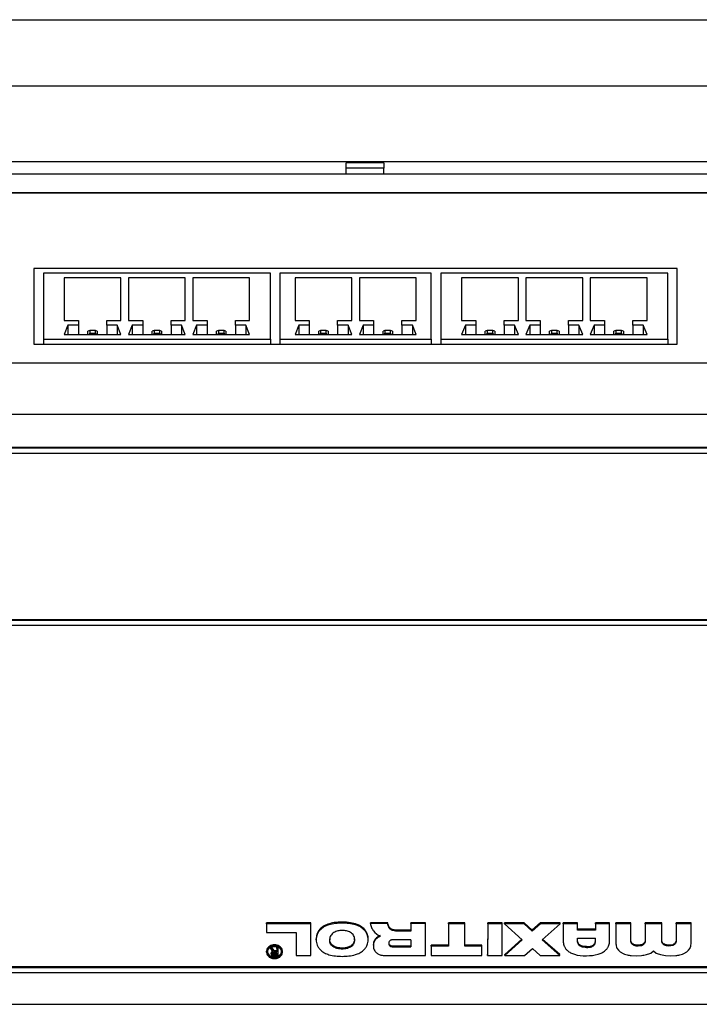
# Paper-space layout 'Sheet2' of a CAD drawing. Units: millimetres. Extents: x 103 to 415, y 5 to 255.
# Drawn here: x 178 to 182, y 72 to 78 of the extents above; entities that cross this region are included whole.
import ezdxf

# ---------------------------------------------------------------- set-up
doc = ezdxf.new("R2010")
doc.units = ezdxf.units.MM

psp = doc.layouts.new('Sheet2')

# ---------------------------------------------------------------- linework, layer by layer
at = {"color": 7, "linetype": 'Continuous', "lineweight": 25}
for p, q in [((111.5838, 77.6703), (199.2838, 77.6703)), ((132.011, 77.3203), (192.5338, 77.3203)), ((171.4149, 76.9203), (185.2338, 76.9203)), ((180.0338, 76.9127), (179.8338, 76.9127)), ((179.8338, 76.8859), (179.8338, 76.9127)), ((180.0338, 76.9127), (180.0338, 76.8859)), ((172.5838, 76.8555), (183.5838, 76.8555)), ((180.0338, 76.8859), (179.8338, 76.8859)), ((179.8338, 76.8555), (179.8338, 76.8859)), ((180.0338, 76.8555), (180.0338, 76.8859)), ((172.5838, 76.7555), (183.5838, 76.7555)), ((183.7588, 76.7555), (176.1088, 76.7555)), ((181.5838, 76.3555), (178.1838, 76.3555)), ((178.1838, 76.3555), (178.1838, 75.9555)), ((179.4338, 76.3305), (178.2338, 76.3305)), ((178.2338, 76.3305), (178.2338, 75.9805)), ((179.4338, 75.9805), (179.4338, 76.3305)), ((180.2838, 76.3305), (179.4838, 76.3305)), ((179.4838, 76.3305), (179.4838, 75.9805)), ((180.2838, 75.9805), (180.2838, 76.3305)), ((180.3338, 76.3305), (180.3338, 75.9805)), ((181.5338, 76.3305), (180.3338, 76.3305)), ((181.5338, 75.9805), (181.5338, 76.3305)), ((181.5838, 75.9555), (181.5838, 76.3555)), ((178.3438, 76.3055), (178.3438, 76.0805)), ((178.6438, 76.3055), (178.3438, 76.3055)), ((178.6438, 76.0805), (178.6438, 76.3055)), ((178.9838, 76.3055), (178.6838, 76.3055)), ((178.6838, 76.3055), (178.6838, 76.0805)), ((178.9838, 76.0805), (178.9838, 76.3055)), ((179.3238, 76.3055), (179.0238, 76.3055)), ((179.0238, 76.3055), (179.0238, 76.0805)), ((179.3238, 76.0805), (179.3238, 76.3055)), ((179.8638, 76.3055), (179.5638, 76.3055)), ((179.5638, 76.3055), (179.5638, 76.0805)), ((179.8638, 76.0805), (179.8638, 76.3055)), ((180.2038, 76.3055), (179.9038, 76.3055)), ((179.9038, 76.3055), (179.9038, 76.0805)), ((180.2038, 76.0805), (180.2038, 76.3055)), ((180.4438, 76.3055), (180.4438, 76.0805)), ((180.7438, 76.3055), (180.4438, 76.3055)), ((180.7438, 76.0805), (180.7438, 76.3055)), ((180.7838, 76.3055), (180.7838, 76.0805)), ((181.0838, 76.3055), (180.7838, 76.3055)), ((181.0838, 76.0805), (181.0838, 76.3055)), ((181.1238, 76.3055), (181.1238, 76.0805)), ((181.4238, 76.3055), (181.1238, 76.3055)), ((181.4238, 76.0805), (181.4238, 76.3055)), ((178.3438, 76.0805), (178.4188, 76.0805)), ((178.3638, 76.0555), (178.3438, 76.0055)), ((178.4188, 76.0555), (178.3638, 76.0555)), ((178.3638, 76.0555), (178.3638, 76.0055)), ((178.4188, 76.0805), (178.4188, 76.0555)), ((178.4188, 76.0555), (178.4188, 76.0055)), ((178.5688, 76.0555), (178.5688, 76.0805)), ((178.5688, 76.0805), (178.6438, 76.0805)), ((178.6238, 76.0555), (178.5688, 76.0555)), ((178.5688, 76.0555), (178.5688, 76.0055)), ((178.6438, 76.0055), (178.6238, 76.0555)), ((178.6238, 76.0555), (178.6238, 76.0055)), ((178.6838, 76.0805), (178.7588, 76.0805)), ((178.7038, 76.0555), (178.6838, 76.0055)), ((178.7588, 76.0555), (178.7038, 76.0555)), ((178.7038, 76.0555), (178.7038, 76.0055)), ((178.7588, 76.0805), (178.7588, 76.0555)), ((178.7588, 76.0555), (178.7588, 76.0055)), ((178.9088, 76.0555), (178.9088, 76.0805)), ((178.9088, 76.0805), (178.9838, 76.0805)), ((178.9638, 76.0555), (178.9088, 76.0555)), ((178.9088, 76.0555), (178.9088, 76.0055)), ((178.9838, 76.0055), (178.9638, 76.0555)), ((178.9638, 76.0555), (178.9638, 76.0055)), ((179.0238, 76.0805), (179.0988, 76.0805)), ((179.0438, 76.0555), (179.0238, 76.0055)), ((179.0988, 76.0555), (179.0438, 76.0555)), ((179.0438, 76.0555), (179.0438, 76.0055)), ((179.0988, 76.0805), (179.0988, 76.0555)), ((179.0988, 76.0555), (179.0988, 76.0055)), ((179.2488, 76.0555), (179.2488, 76.0805)), ((179.2488, 76.0805), (179.3238, 76.0805)), ((179.3038, 76.0555), (179.2488, 76.0555)), ((179.2488, 76.0555), (179.2488, 76.0055)), ((179.3238, 76.0055), (179.3038, 76.0555)), ((179.3038, 76.0555), (179.3038, 76.0055)), ((179.5638, 76.0805), (179.6388, 76.0805)), ((179.5838, 76.0555), (179.5638, 76.0055)), ((179.6388, 76.0555), (179.5838, 76.0555)), ((179.5838, 76.0555), (179.5838, 76.0055)), ((179.6388, 76.0805), (179.6388, 76.0555)), ((179.6388, 76.0555), (179.6388, 76.0055)), ((179.7888, 76.0555), (179.7888, 76.0805)), ((179.7888, 76.0805), (179.8638, 76.0805)), ((179.8438, 76.0555), (179.7888, 76.0555)), ((179.7888, 76.0555), (179.7888, 76.0055)), ((179.8638, 76.0055), (179.8438, 76.0555)), ((179.8438, 76.0555), (179.8438, 76.0055)), ((179.9038, 76.0805), (179.9788, 76.0805)), ((179.9238, 76.0555), (179.9038, 76.0055)), ((179.9788, 76.0555), (179.9238, 76.0555)), ((179.9238, 76.0555), (179.9238, 76.0055)), ((179.9788, 76.0805), (179.9788, 76.0555)), ((179.9788, 76.0555), (179.9788, 76.0055)), ((180.1288, 76.0555), (180.1288, 76.0805)), ((180.1288, 76.0805), (180.2038, 76.0805)), ((180.1838, 76.0555), (180.1288, 76.0555)), ((180.1288, 76.0555), (180.1288, 76.0055)), ((180.2038, 76.0055), (180.1838, 76.0555)), ((180.1838, 76.0555), (180.1838, 76.0055)), ((180.4438, 76.0805), (180.5188, 76.0805)), ((180.4638, 76.0555), (180.4438, 76.0055)), ((180.5188, 76.0555), (180.4638, 76.0555)), ((180.4638, 76.0555), (180.4638, 76.0055)), ((180.5188, 76.0805), (180.5188, 76.0555)), ((180.5188, 76.0555), (180.5188, 76.0055)), ((180.6688, 76.0555), (180.6688, 76.0805)), ((180.6688, 76.0805), (180.7438, 76.0805)), ((180.7238, 76.0555), (180.6688, 76.0555)), ((180.6688, 76.0555), (180.6688, 76.0055)), ((180.7438, 76.0055), (180.7238, 76.0555)), ((180.7238, 76.0555), (180.7238, 76.0055)), ((180.7838, 76.0805), (180.8588, 76.0805)), ((180.8038, 76.0555), (180.7838, 76.0055)), ((180.8588, 76.0555), (180.8038, 76.0555)), ((180.8038, 76.0555), (180.8038, 76.0055)), ((180.8588, 76.0805), (180.8588, 76.0555)), ((180.8588, 76.0555), (180.8588, 76.0055)), ((181.0088, 76.0555), (181.0088, 76.0805)), ((181.0088, 76.0805), (181.0838, 76.0805)), ((181.0638, 76.0555), (181.0088, 76.0555)), ((181.0088, 76.0555), (181.0088, 76.0055)), ((181.0838, 76.0055), (181.0638, 76.0555)), ((181.0638, 76.0555), (181.0638, 76.0055)), ((181.1238, 76.0805), (181.1988, 76.0805)), ((181.1438, 76.0555), (181.1238, 76.0055)), ((181.1988, 76.0555), (181.1438, 76.0555)), ((181.1438, 76.0555), (181.1438, 76.0055)), ((181.1988, 76.0805), (181.1988, 76.0555)), ((181.1988, 76.0555), (181.1988, 76.0055)), ((181.3488, 76.0555), (181.3488, 76.0805)), ((181.3488, 76.0805), (181.4238, 76.0805)), ((181.4038, 76.0555), (181.3488, 76.0555)), ((181.3488, 76.0555), (181.3488, 76.0055)), ((181.4238, 76.0055), (181.4038, 76.0555)), ((181.4038, 76.0555), (181.4038, 76.0055)), ((178.3438, 76.0055), (178.6438, 76.0055)), ((178.4788, 76.0273), (178.4688, 76.0237)), ((178.4688, 76.0055), (178.4688, 76.0237)), ((178.4788, 76.0123), (178.4738, 76.0055)), ((178.4788, 76.0273), (178.4788, 76.0123)), ((178.5088, 76.0273), (178.4788, 76.0273)), ((178.4788, 76.0123), (178.5088, 76.0123)), ((178.5088, 76.0123), (178.5088, 76.0273)), ((178.5188, 76.0237), (178.5088, 76.0273)), ((178.5138, 76.0055), (178.5088, 76.0123)), ((178.5188, 76.0237), (178.5188, 76.0055)), ((178.6838, 76.0055), (178.9838, 76.0055)), ((178.8188, 76.0273), (178.8088, 76.0237)), ((178.8088, 76.0055), (178.8088, 76.0237)), ((178.8188, 76.0123), (178.8138, 76.0055)), ((178.8188, 76.0273), (178.8188, 76.0123)), ((178.8488, 76.0273), (178.8188, 76.0273)), ((178.8188, 76.0123), (178.8488, 76.0123)), ((178.8488, 76.0123), (178.8488, 76.0273)), ((178.8588, 76.0237), (178.8488, 76.0273)), ((178.8538, 76.0055), (178.8488, 76.0123)), ((178.8588, 76.0237), (178.8588, 76.0055)), ((179.0238, 76.0055), (179.3238, 76.0055)), ((179.1588, 76.0273), (179.1488, 76.0237)), ((179.1488, 76.0055), (179.1488, 76.0237)), ((179.1588, 76.0123), (179.1538, 76.0055)), ((179.1588, 76.0273), (179.1588, 76.0123)), ((179.1888, 76.0273), (179.1588, 76.0273)), ((179.1588, 76.0123), (179.1888, 76.0123)), ((179.1888, 76.0123), (179.1888, 76.0273)), ((179.1988, 76.0237), (179.1888, 76.0273)), ((179.1938, 76.0055), (179.1888, 76.0123)), ((179.1988, 76.0237), (179.1988, 76.0055)), ((179.5638, 76.0055), (179.8638, 76.0055)), ((179.6988, 76.0273), (179.6888, 76.0237)), ((179.6888, 76.0055), (179.6888, 76.0237)), ((179.6988, 76.0123), (179.6938, 76.0055)), ((179.6988, 76.0273), (179.6988, 76.0123)), ((179.7288, 76.0273), (179.6988, 76.0273)), ((179.6988, 76.0123), (179.7288, 76.0123)), ((179.7288, 76.0123), (179.7288, 76.0273)), ((179.7388, 76.0237), (179.7288, 76.0273)), ((179.7338, 76.0055), (179.7288, 76.0123)), ((179.7388, 76.0237), (179.7388, 76.0055)), ((179.9038, 76.0055), (180.2038, 76.0055)), ((180.0388, 76.0273), (180.0288, 76.0237)), ((180.0288, 76.0055), (180.0288, 76.0237)), ((180.0388, 76.0123), (180.0338, 76.0055)), ((180.0388, 76.0273), (180.0388, 76.0123)), ((180.0688, 76.0273), (180.0388, 76.0273)), ((180.0388, 76.0123), (180.0688, 76.0123)), ((180.0688, 76.0123), (180.0688, 76.0273)), ((180.0788, 76.0237), (180.0688, 76.0273)), ((180.0738, 76.0055), (180.0688, 76.0123)), ((180.0788, 76.0237), (180.0788, 76.0055)), ((180.4438, 76.0055), (180.7438, 76.0055)), ((180.5788, 76.0273), (180.5688, 76.0237)), ((180.5688, 76.0055), (180.5688, 76.0237)), ((180.5788, 76.0123), (180.5738, 76.0055)), ((180.5788, 76.0273), (180.5788, 76.0123)), ((180.6088, 76.0273), (180.5788, 76.0273)), ((180.5788, 76.0123), (180.6088, 76.0123)), ((180.6088, 76.0123), (180.6088, 76.0273)), ((180.6188, 76.0237), (180.6088, 76.0273)), ((180.6138, 76.0055), (180.6088, 76.0123)), ((180.6188, 76.0237), (180.6188, 76.0055)), ((180.7838, 76.0055), (181.0838, 76.0055)), ((180.9188, 76.0273), (180.9088, 76.0237)), ((180.9088, 76.0055), (180.9088, 76.0237)), ((180.9188, 76.0123), (180.9138, 76.0055)), ((180.9188, 76.0273), (180.9188, 76.0123)), ((180.9488, 76.0273), (180.9188, 76.0273)), ((180.9188, 76.0123), (180.9488, 76.0123)), ((180.9488, 76.0123), (180.9488, 76.0273)), ((180.9588, 76.0237), (180.9488, 76.0273)), ((180.9538, 76.0055), (180.9488, 76.0123)), ((180.9588, 76.0237), (180.9588, 76.0055)), ((181.1238, 76.0055), (181.4238, 76.0055)), ((181.2588, 76.0273), (181.2488, 76.0237)), ((181.2488, 76.0055), (181.2488, 76.0237)), ((181.2588, 76.0123), (181.2538, 76.0055)), ((181.2588, 76.0273), (181.2588, 76.0123)), ((181.2888, 76.0273), (181.2588, 76.0273)), ((181.2588, 76.0123), (181.2888, 76.0123)), ((181.2888, 76.0123), (181.2888, 76.0273)), ((181.2988, 76.0237), (181.2888, 76.0273)), ((181.2938, 76.0055), (181.2888, 76.0123)), ((181.2988, 76.0237), (181.2988, 76.0055)), ((178.1838, 75.9555), (181.5838, 75.9555)), ((178.2338, 75.9805), (179.4338, 75.9805)), ((178.2338, 75.9805), (178.2338, 75.9555)), ((179.4338, 75.9805), (179.4338, 75.9555)), ((179.4838, 75.9805), (180.2838, 75.9805)), ((179.4838, 75.9805), (179.4838, 75.9555)), ((180.2838, 75.9805), (180.2838, 75.9555)), ((180.3338, 75.9805), (181.5338, 75.9805)), ((180.3338, 75.9805), (180.3338, 75.9555)), ((181.5338, 75.9805), (181.5338, 75.9555)), ((176.1338, 75.8555), (183.7338, 75.8555)), ((183.7338, 75.5823), (176.1338, 75.5823)), ((183.5338, 75.4091), (176.3338, 75.4091)), ((183.5338, 75.4041), (176.3338, 75.4041)), ((176.3638, 75.3781), (183.5038, 75.3781)), ((177.1338, 74.4998), (183.5038, 74.4998)), ((177.1338, 74.4948), (183.5038, 74.4948)), ((177.1638, 74.4688), (183.5038, 74.4688)), ((179.6473, 72.8951), (179.4133, 72.8951)), ((179.4133, 72.8901), (179.4133, 72.8951)), ((179.4133, 72.8901), (179.4133, 72.845)), ((179.6473, 72.8901), (179.4133, 72.8901)), ((179.6475, 72.7269), (179.6473, 72.8951)), ((179.6473, 72.8901), (179.6473, 72.8951)), ((179.6475, 72.7219), (179.6473, 72.8901)), ((179.813, 72.8993), (179.8128, 72.8993)), ((179.8128, 72.8943), (179.8128, 72.8993)), ((179.813, 72.8943), (179.8128, 72.8943)), ((179.813, 72.8943), (179.813, 72.8993)), ((180.0535, 72.896), (179.9622, 72.896)), ((179.9622, 72.891), (179.9622, 72.896)), ((180.0535, 72.891), (179.9622, 72.891)), ((180.0535, 72.891), (180.0535, 72.896)), ((180.2526, 72.896), (180.1754, 72.896)), ((180.1754, 72.891), (180.1754, 72.896)), ((180.1754, 72.891), (180.1754, 72.8519)), ((180.2526, 72.891), (180.1754, 72.891)), ((180.2526, 72.891), (180.2526, 72.896)), ((180.2526, 72.7222), (180.2526, 72.891)), ((180.3753, 72.8951), (180.3749, 72.7773)), ((180.3753, 72.8901), (180.3749, 72.7723)), ((180.4605, 72.8951), (180.3753, 72.8951)), ((180.3753, 72.8901), (180.3753, 72.8951)), ((180.4605, 72.8901), (180.3753, 72.8901)), ((180.4608, 72.7773), (180.4605, 72.8951)), ((180.4605, 72.8901), (180.4605, 72.8951)), ((180.4608, 72.7723), (180.4605, 72.8901)), ((180.5818, 72.8951), (180.5816, 72.7272)), ((180.5818, 72.8901), (180.5816, 72.7222)), ((180.6585, 72.8951), (180.5818, 72.8951)), ((180.5818, 72.8901), (180.5818, 72.8951)), ((180.6585, 72.8901), (180.5818, 72.8901)), ((180.6583, 72.7224), (180.6585, 72.8901)), ((180.6585, 72.8901), (180.6585, 72.8951)), ((180.7742, 72.8951), (180.6704, 72.8951)), ((180.6704, 72.8901), (180.6704, 72.8951)), ((180.6704, 72.8901), (180.7648, 72.8062)), ((180.7742, 72.8901), (180.6704, 72.8901)), ((180.8171, 72.8562), (180.7742, 72.8951)), ((180.7742, 72.8901), (180.7742, 72.8951)), ((180.8171, 72.8512), (180.7742, 72.8901)), ((180.8613, 72.8951), (180.8171, 72.8562)), ((180.8613, 72.8901), (180.8171, 72.8512)), ((180.9651, 72.8951), (180.8613, 72.8951)), ((180.8613, 72.8901), (180.8613, 72.8951)), ((180.9651, 72.8901), (180.8613, 72.8901)), ((180.869, 72.8055), (180.9651, 72.8901)), ((180.9651, 72.8901), (180.9651, 72.8951)), ((181.056, 72.8951), (180.9812, 72.8951)), ((180.9812, 72.8901), (180.9812, 72.8951)), ((181.056, 72.8901), (180.9812, 72.8901)), ((180.9812, 72.8901), (180.9812, 72.7931)), ((181.056, 72.8901), (181.056, 72.8951)), ((181.056, 72.8569), (181.056, 72.8901)), ((181.2264, 72.8949), (181.1512, 72.8951)), ((181.1512, 72.8901), (181.1512, 72.8951)), ((181.1512, 72.8901), (181.1512, 72.8569)), ((181.2264, 72.8899), (181.1512, 72.8901)), ((181.226, 72.7931), (181.2264, 72.8899)), ((181.2264, 72.8899), (181.2264, 72.8949)), ((181.3384, 72.8948), (181.2598, 72.8948)), ((181.2598, 72.8898), (181.2598, 72.8948)), ((181.3384, 72.8898), (181.2598, 72.8898)), ((181.2598, 72.8898), (181.2598, 72.7839)), ((181.3384, 72.8898), (181.3384, 72.8948)), ((181.3384, 72.7978), (181.3384, 72.8898)), ((181.5013, 72.8948), (181.4149, 72.8948)), ((181.4149, 72.8898), (181.4149, 72.8948)), ((181.4149, 72.8898), (181.4149, 72.7978)), ((181.5013, 72.8898), (181.4149, 72.8898)), ((181.5013, 72.8898), (181.5013, 72.8948)), ((181.5013, 72.7978), (181.5013, 72.8898)), ((181.6564, 72.8948), (181.5778, 72.8948)), ((181.5778, 72.8898), (181.5778, 72.8948)), ((181.5778, 72.8898), (181.5778, 72.7978)), ((181.6564, 72.8898), (181.5778, 72.8898)), ((181.6564, 72.8898), (181.6564, 72.8948)), ((181.6564, 72.7839), (181.6564, 72.8898)), ((179.4133, 72.845), (179.5702, 72.845)), ((179.5702, 72.845), (179.5702, 72.7219)), ((179.8134, 72.8554), (179.8128, 72.8554)), ((180.0696, 72.8596), (180.0696, 72.8646)), ((180.1754, 72.8569), (180.0948, 72.8569)), ((180.0948, 72.8519), (180.0948, 72.8569)), ((180.1754, 72.8519), (180.0948, 72.8519)), ((180.8171, 72.8512), (180.8171, 72.8562)), ((181.1512, 72.8619), (181.056, 72.8619)), ((181.1512, 72.8569), (181.056, 72.8569)), ((179.6748, 72.8055), (179.6748, 72.8105)), ((179.9504, 72.8057), (179.9504, 72.8119)), ((179.9504, 72.8047), (179.9504, 72.8057)), ((180.1759, 72.8051), (180.0764, 72.8051)), ((180.1759, 72.8051), (180.1759, 72.7688)), ((180.3749, 72.7773), (180.2826, 72.7775)), ((180.2826, 72.7725), (180.2826, 72.7775)), ((180.3749, 72.7723), (180.3749, 72.7773)), ((180.5516, 72.7775), (180.4608, 72.7773)), ((180.4608, 72.7723), (180.4608, 72.7773)), ((180.5516, 72.7725), (180.5516, 72.7775)), ((180.762, 72.8086), (180.6717, 72.7272)), ((180.7648, 72.8062), (180.6717, 72.7222)), ((180.963, 72.7222), (180.869, 72.8055)), ((180.963, 72.7272), (180.8719, 72.808)), ((181.056, 72.8139), (181.1523, 72.8139)), ((181.3396, 72.7907), (181.3396, 72.7957)), ((181.3434, 72.7839), (181.3434, 72.7889)), ((181.3567, 72.7748), (181.3567, 72.7798)), ((181.3894, 72.7783), (181.3763, 72.7771)), ((181.3763, 72.7721), (181.3763, 72.7771)), ((181.3894, 72.7733), (181.3894, 72.7783)), ((181.5397, 72.7771), (181.5264, 72.7783)), ((181.5264, 72.7733), (181.5264, 72.7783)), ((181.5595, 72.7798), (181.5397, 72.7771)), ((181.5397, 72.7721), (181.5397, 72.7771)), ((181.5595, 72.7748), (181.5595, 72.7798)), ((181.5728, 72.7839), (181.5728, 72.7889)), ((181.5766, 72.7907), (181.5766, 72.7957)), ((179.4133, 72.7403), (179.4133, 72.7453)), ((179.4415, 72.7645), (179.4335, 72.7645)), ((179.4335, 72.7595), (179.4335, 72.7645)), ((179.4335, 72.7595), (179.4416, 72.7486)), ((179.4415, 72.7595), (179.4335, 72.7595)), ((179.4376, 72.7307), (179.4376, 72.7357)), ((179.4415, 72.7595), (179.4415, 72.7645)), ((179.4476, 72.7561), (179.4415, 72.7645)), ((179.4476, 72.7511), (179.4415, 72.7595)), ((179.4416, 72.7486), (179.4467, 72.7432)), ((179.4467, 72.7432), (179.4505, 72.7413)), ((179.4476, 72.7511), (179.4476, 72.7561)), ((179.4537, 72.7246), (179.4537, 72.7296)), ((179.4537, 72.7296), (179.4683, 72.7296)), ((179.4537, 72.7246), (179.4683, 72.7246)), ((179.4552, 72.7372), (179.4683, 72.7372)), ((179.4613, 72.7468), (179.4579, 72.747)), ((179.4579, 72.742), (179.4579, 72.747)), ((179.4613, 72.7418), (179.4579, 72.742)), ((179.4683, 72.7468), (179.4613, 72.7468)), ((179.4613, 72.7418), (179.4613, 72.7468)), ((179.4683, 72.7418), (179.4613, 72.7418)), ((179.4752, 72.7645), (179.4683, 72.7645)), ((179.4683, 72.7595), (179.4683, 72.7645)), ((179.4683, 72.7595), (179.4683, 72.7418)), ((179.4752, 72.7595), (179.4683, 72.7595)), ((179.4683, 72.7246), (179.4683, 72.7372)), ((179.4683, 72.7296), (179.4683, 72.7372)), ((179.4683, 72.7246), (179.4683, 72.7296)), ((179.4752, 72.7595), (179.4752, 72.7645)), ((179.4752, 72.7201), (179.4752, 72.7595)), ((179.4973, 72.7403), (179.4973, 72.7453)), ((179.6475, 72.7219), (179.6475, 72.7269)), ((179.813, 72.7614), (179.8128, 72.7614)), ((179.8128, 72.7564), (179.8128, 72.7614)), ((179.813, 72.7564), (179.8128, 72.7564)), ((179.813, 72.7564), (179.813, 72.7614)), ((180.0762, 72.7738), (180.1759, 72.7738)), ((180.0762, 72.7688), (180.0762, 72.7738)), ((180.0762, 72.7688), (180.1759, 72.7688)), ((180.3749, 72.7723), (180.2826, 72.7725)), ((180.2826, 72.7725), (180.2826, 72.7222)), ((180.5516, 72.7725), (180.4608, 72.7723)), ((180.5516, 72.7222), (180.5516, 72.7725)), ((180.5816, 72.7222), (180.5816, 72.7272)), ((180.6717, 72.7222), (180.6717, 72.7272)), ((180.7767, 72.7222), (180.8184, 72.7594)), ((180.8184, 72.7594), (180.859, 72.7222)), ((180.963, 72.7222), (180.963, 72.7272)), ((181.1041, 72.7649), (181.1041, 72.7699)), ((181.1043, 72.7699), (181.1041, 72.7699)), ((181.1043, 72.7649), (181.1041, 72.7649)), ((181.1043, 72.7649), (181.1043, 72.7699)), ((181.2648, 72.7614), (181.2727, 72.7503)), ((181.2727, 72.7503), (181.2823, 72.742)), ((181.2823, 72.742), (181.2981, 72.7332)), ((181.368, 72.7213), (181.3942, 72.723)), ((181.3894, 72.7733), (181.3763, 72.7721)), ((181.4436, 72.7359), (181.4574, 72.7477)), ((181.4574, 72.7477), (181.4586, 72.7477)), ((181.4586, 72.7477), (181.4724, 72.7359)), ((181.4951, 72.7275), (181.5218, 72.723)), ((181.5218, 72.723), (181.548, 72.7213)), ((181.5397, 72.7721), (181.5264, 72.7733)), ((181.5595, 72.7748), (181.5397, 72.7721)), ((181.6178, 72.7332), (181.6339, 72.742)), ((181.6339, 72.742), (181.6435, 72.7503)), ((181.6435, 72.7503), (181.6514, 72.7614)), ((179.454, 72.7201), (179.4752, 72.7201)), ((179.5702, 72.7219), (179.6475, 72.7219)), ((179.8128, 72.7182), (179.813, 72.7182)), ((180.0402, 72.7222), (180.2526, 72.7222)), ((180.2826, 72.7222), (180.5516, 72.7222)), ((180.5816, 72.7222), (180.6583, 72.7224)), ((180.6717, 72.7222), (180.7767, 72.7222)), ((180.859, 72.7222), (180.963, 72.7222)), ((181.1018, 72.7208), (181.1041, 72.7208)), ((181.3409, 72.7227), (181.368, 72.7213)), ((181.548, 72.7213), (181.5757, 72.7227)), ((176.3338, 72.6328), (183.5338, 72.6328)), ((177.1638, 72.6638), (183.5038, 72.6638)), ((177.1638, 72.6588), (183.5038, 72.6588)), ((176.1338, 72.4646), (183.7338, 72.4646))]:
    psp.add_line(p, q, dxfattribs=at)
psp.add_arc((181.3671, 72.9661), 0.2446, 276.3606, 282.7504, dxfattribs=at)
for points, knots in [([(179.8128, 72.8993), (179.7988, 72.8988), (179.7731, 72.8979), (179.739, 72.8898), (179.7129, 72.8775), (179.6919, 72.86), (179.6777, 72.837), (179.6757, 72.8188), (179.6748, 72.8105)], [0, 0, 0, 0, 0.216976, 0.399898, 0.54589, 0.67415, 0.84987, 1, 1, 1, 1]), ([(179.8128, 72.8943), (179.789, 72.8931), (179.7566, 72.8914), (179.72, 72.8764), (179.7016, 72.8638), (179.6885, 72.8493), (179.6778, 72.8303), (179.676, 72.815), (179.6748, 72.8055)], [0, 0, 0, 0, 0.365641, 0.499352, 0.624277, 0.726372, 0.829518, 1, 1, 1, 1]), ([(179.9504, 72.8108), (179.9498, 72.8178), (179.9486, 72.8329), (179.9375, 72.8554), (179.9177, 72.8748), (179.8896, 72.889), (179.8543, 72.8978), (179.8276, 72.8988), (179.813, 72.8993)], [0, 0, 0, 0, 0.126204, 0.270049, 0.432257, 0.583916, 0.772407, 1, 1, 1, 1]), ([(179.9504, 72.8058), (179.9494, 72.8152), (179.9478, 72.8304), (179.9372, 72.8493), (179.9242, 72.8638), (179.9059, 72.8764), (179.8693, 72.8914), (179.8368, 72.8931), (179.813, 72.8943)], [0, 0, 0, 0, 0.169061, 0.271357, 0.373807, 0.498404, 0.632868, 1, 1, 1, 1]), ([(179.9622, 72.891), (179.9638, 72.884), (179.9668, 72.8707), (179.9812, 72.8456), (180, 72.8326), (180.0129, 72.8238)], [0, 0, 0, 0, 0.257319, 0.490493, 1, 1, 1, 1]), ([(180.0696, 72.8646), (180.0679, 72.8661), (180.0613, 72.8718), (180.0571, 72.8834), (180.0545, 72.8926), (180.0535, 72.896)], [0, 0, 0, 0, 0.1768573, 0.695639, 1, 1, 1, 1]), ([(180.0696, 72.8596), (180.0679, 72.8611), (180.0613, 72.8668), (180.0571, 72.8784), (180.0545, 72.8876), (180.0535, 72.891)], [0, 0, 0, 0, 0.176864, 0.695642, 1, 1, 1, 1]), ([(179.8128, 72.8554), (179.8051, 72.8549), (179.7895, 72.8538), (179.7712, 72.8463), (179.7594, 72.8371), (179.7523, 72.8281), (179.7477, 72.8172), (179.7472, 72.8091), (179.7469, 72.805)], [0, 0, 0, 0, 0.235471, 0.474425, 0.597617, 0.718104, 0.854065, 1, 1, 1, 1]), ([(179.8787, 72.8063), (179.8784, 72.8103), (179.878, 72.8179), (179.8738, 72.8287), (179.8669, 72.8378), (179.8548, 72.847), (179.8364, 72.8541), (179.8211, 72.855), (179.8134, 72.8554)], [0, 0, 0, 0, 0.141729, 0.271543, 0.397353, 0.527351, 0.764851, 1, 1, 1, 1]), ([(180.0129, 72.8288), (180.0064, 72.8251), (179.9937, 72.818), (179.9815, 72.802), (179.9764, 72.7841), (179.978, 72.7723), (179.9789, 72.7661)], [0, 0, 0, 0, 0.268227, 0.523496, 0.750084, 1, 1, 1, 1]), ([(180.0948, 72.8569), (180.0894, 72.8574), (180.0802, 72.8582), (180.0727, 72.8627), (180.0696, 72.8646)], [0, 0, 0, 0, 0.586846, 1, 1, 1, 1]), ([(180.0948, 72.8519), (180.09, 72.8524), (180.0831, 72.8531), (180.0747, 72.8562), (180.0713, 72.8584), (180.0696, 72.8596)], [0, 0, 0, 0, 0.533059, 0.75845, 1, 1, 1, 1]), ([(179.4973, 72.7453), (179.4969, 72.749), (179.4961, 72.7563), (179.4895, 72.7657), (179.4803, 72.7731), (179.4687, 72.778), (179.4553, 72.7797), (179.4419, 72.778), (179.4303, 72.7731), (179.4211, 72.7657), (179.4145, 72.7563), (179.4137, 72.749), (179.4133, 72.7453)], [0, 0, 0, 0, 0.098684, 0.199087, 0.291617, 0.392509, 0.499987, 0.607083, 0.707987, 0.800888, 0.901102, 1, 1, 1, 1]), ([(179.6748, 72.8055), (179.676, 72.7962), (179.6778, 72.7811), (179.6885, 72.7624), (179.7016, 72.748), (179.72, 72.7356), (179.7566, 72.7208), (179.7891, 72.7193), (179.8128, 72.7182)], [0, 0, 0, 0, 0.168161, 0.270563, 0.373041, 0.497895, 0.63246, 1, 1, 1, 1]), ([(179.8128, 72.7614), (179.8041, 72.7619), (179.7867, 72.7631), (179.7664, 72.7721), (179.7543, 72.784), (179.748, 72.7961), (179.7473, 72.8052), (179.7469, 72.81)], [0, 0, 0, 0, 0.268654, 0.53669, 0.677455, 0.830104, 1, 1, 1, 1]), ([(179.8128, 72.7564), (179.8051, 72.7568), (179.7896, 72.7577), (179.7713, 72.7647), (179.7594, 72.7735), (179.7523, 72.7823), (179.7477, 72.793), (179.7472, 72.8009), (179.7469, 72.805)], [0, 0, 0, 0, 0.238029, 0.477354, 0.599582, 0.719096, 0.854133, 1, 1, 1, 1]), ([(179.8787, 72.8113), (179.8781, 72.8052), (179.877, 72.7938), (179.8669, 72.7792), (179.8519, 72.7688), (179.8334, 72.7625), (179.8197, 72.7617), (179.813, 72.7614)], [0, 0, 0, 0, 0.213999, 0.401192, 0.581984, 0.794171, 1, 1, 1, 1]), ([(179.8787, 72.8063), (179.8784, 72.8022), (179.8779, 72.7941), (179.8732, 72.7833), (179.8662, 72.7743), (179.8543, 72.7651), (179.8361, 72.7578), (179.8207, 72.7568), (179.813, 72.7564)], [0, 0, 0, 0, 0.146225, 0.283118, 0.403497, 0.527706, 0.766684, 1, 1, 1, 1]), ([(179.813, 72.7182), (179.8367, 72.7193), (179.8691, 72.7209), (179.9057, 72.7357), (179.924, 72.7482), (179.9371, 72.7626), (179.9478, 72.7814), (179.9494, 72.7964), (179.9504, 72.8058)], [0, 0, 0, 0, 0.367254, 0.501405, 0.626536, 0.728565, 0.831221, 1, 1, 1, 1]), ([(180.0129, 72.8238), (180.007, 72.8205), (179.9957, 72.8143), (179.9831, 72.7998), (179.9762, 72.7814), (179.978, 72.7681), (179.9789, 72.7611)], [0, 0, 0, 0, 0.2411685, 0.4633592, 0.7185227, 1, 1, 1, 1]), ([(180.0764, 72.8051), (180.0751, 72.805), (180.0725, 72.8048), (180.0689, 72.8036), (180.0657, 72.8018), (180.0624, 72.7987), (180.0594, 72.7937), (180.059, 72.7893), (180.0587, 72.787)], [0, 0, 0, 0, 0.1320129, 0.2559815, 0.37906, 0.5049526, 0.7402301, 1, 1, 1, 1]), ([(180.0587, 72.792), (180.0589, 72.7895), (180.0593, 72.7847), (180.0632, 72.7786), (180.0692, 72.7748), (180.0738, 72.7741), (180.0762, 72.7738)], [0, 0, 0, 0, 0.285505, 0.544551, 0.760697, 1, 1, 1, 1]), ([(180.0587, 72.787), (180.0589, 72.7848), (180.0592, 72.7805), (180.0619, 72.7755), (180.0652, 72.7724), (180.0695, 72.7698), (180.0735, 72.7692), (180.0762, 72.7688)], [0, 0, 0, 0, 0.256928, 0.484897, 0.609586, 0.731395, 1, 1, 1, 1]), ([(180.9812, 72.7931), (180.9823, 72.7862), (180.9841, 72.7745), (180.9929, 72.7597), (181.0041, 72.7475), (181.0199, 72.7366), (181.052, 72.7233), (181.0807, 72.7219), (181.1018, 72.7208)], [0, 0, 0, 0, 0.147715, 0.24835, 0.349823, 0.478261, 0.616295, 1, 1, 1, 1]), ([(181.1041, 72.7649), (181.0991, 72.7651), (181.0899, 72.7654), (181.0774, 72.7685), (181.0675, 72.7738), (181.0591, 72.7834), (181.0556, 72.7975), (181.0559, 72.8084), (181.056, 72.8139)], [0, 0, 0, 0, 0.171414, 0.316319, 0.443407, 0.566037, 0.783534, 1, 1, 1, 1]), ([(181.1041, 72.7699), (181.0991, 72.7701), (181.0899, 72.7704), (181.0774, 72.7735), (181.0675, 72.7788), (181.0591, 72.7884), (181.0559, 72.8008), (181.056, 72.8101), (181.0561, 72.8139)], [0, 0, 0, 0, 0.1835704, 0.3387525, 0.4750609, 0.6061853, 0.8391071, 1, 1, 1, 1]), ([(181.1041, 72.7208), (181.125, 72.7221), (181.1534, 72.7238), (181.1856, 72.7368), (181.2018, 72.7473), (181.2135, 72.7593), (181.223, 72.774), (181.2249, 72.7859), (181.226, 72.7931)], [0, 0, 0, 0, 0.379066, 0.51716, 0.645966, 0.74787, 0.848269, 1, 1, 1, 1]), ([(181.1043, 72.7649), (181.1093, 72.7651), (181.1185, 72.7654), (181.1311, 72.7684), (181.1409, 72.7736), (181.1493, 72.783), (181.1527, 72.7972), (181.1524, 72.8083), (181.1523, 72.8139)], [0, 0, 0, 0, 0.171473, 0.315767, 0.441673, 0.561089, 0.777334, 1, 1, 1, 1]), ([(181.1043, 72.7699), (181.1093, 72.7701), (181.1185, 72.7704), (181.1311, 72.7734), (181.1409, 72.7786), (181.1493, 72.788), (181.1524, 72.8005), (181.1522, 72.8099), (181.1522, 72.8139)], [0, 0, 0, 0, 0.183614, 0.338124, 0.472689, 0.600818, 0.832373, 1, 1, 1, 1]), ([(181.2598, 72.7839), (181.2599, 72.7802), (181.26, 72.7725), (181.2631, 72.7652), (181.2648, 72.7614)], [0, 0, 0, 0, 0.472427, 1, 1, 1, 1]), ([(181.3396, 72.7957), (181.3396, 72.7958), (181.3387, 72.7981), (181.3386, 72.8005), (181.3384, 72.8028)], [0, 0, 0, 0, 0.040421, 1, 1, 1, 1]), ([(181.3396, 72.7907), (181.3396, 72.7908), (181.3387, 72.7931), (181.3386, 72.7955), (181.3384, 72.7978)], [0, 0, 0, 0, 0.040421, 1, 1, 1, 1]), ([(181.3434, 72.7889), (181.342, 72.7907), (181.3403, 72.7929), (181.3397, 72.7953), (181.3396, 72.7957)], [0, 0, 0, 0, 0.845936, 1, 1, 1, 1]), ([(181.3434, 72.7839), (181.342, 72.7857), (181.3403, 72.7879), (181.3397, 72.7903), (181.3396, 72.7907)], [0, 0, 0, 0, 0.8459357, 1, 1, 1, 1]), ([(181.3567, 72.7798), (181.3532, 72.7814), (181.3481, 72.7837), (181.3445, 72.7876), (181.3434, 72.7889)], [0, 0, 0, 0, 0.677027, 1, 1, 1, 1]), ([(181.3567, 72.7748), (181.3532, 72.7764), (181.3481, 72.7787), (181.3445, 72.7826), (181.3434, 72.7839)], [0, 0, 0, 0, 0.677027, 1, 1, 1, 1]), ([(181.3763, 72.7771), (181.3728, 72.7771), (181.3661, 72.7771), (181.3597, 72.7789), (181.3567, 72.7798)], [0, 0, 0, 0, 0.528375, 1, 1, 1, 1]), ([(181.4149, 72.8028), (181.4141, 72.7995), (181.4127, 72.793), (181.406, 72.7855), (181.3981, 72.7804), (181.3923, 72.779), (181.3894, 72.7783)], [0, 0, 0, 0, 0.279252, 0.561525, 0.778824, 1, 1, 1, 1]), ([(181.4149, 72.7978), (181.4143, 72.7949), (181.4131, 72.789), (181.4072, 72.7816), (181.3993, 72.7757), (181.3927, 72.7741), (181.3894, 72.7733)], [0, 0, 0, 0, 0.249996, 0.501067, 0.749662, 1, 1, 1, 1]), ([(181.5264, 72.7783), (181.5226, 72.7793), (181.5152, 72.7813), (181.5074, 72.7879), (181.5026, 72.7952), (181.5018, 72.8002), (181.5013, 72.8028)], [0, 0, 0, 0, 0.287518, 0.569045, 0.781518, 1, 1, 1, 1]), ([(181.5264, 72.7733), (181.523, 72.7742), (181.5163, 72.7759), (181.5085, 72.7818), (181.5029, 72.7892), (181.5019, 72.7949), (181.5013, 72.7978)], [0, 0, 0, 0, 0.257753, 0.510355, 0.752866, 1, 1, 1, 1]), ([(181.5728, 72.7889), (181.5717, 72.7876), (181.5681, 72.7837), (181.563, 72.7814), (181.5595, 72.7798)], [0, 0, 0, 0, 0.323292, 1, 1, 1, 1]), ([(181.5728, 72.7839), (181.5717, 72.7826), (181.5681, 72.7787), (181.563, 72.7764), (181.5595, 72.7748)], [0, 0, 0, 0, 0.323292, 1, 1, 1, 1]), ([(181.5766, 72.7957), (181.5765, 72.7953), (181.5759, 72.7929), (181.5742, 72.7907), (181.5728, 72.7889)], [0, 0, 0, 0, 0.153786, 1, 1, 1, 1]), ([(181.5766, 72.7907), (181.5765, 72.7903), (181.5759, 72.7879), (181.5742, 72.7857), (181.5728, 72.7839)], [0, 0, 0, 0, 0.153786, 1, 1, 1, 1]), ([(181.5778, 72.8028), (181.5776, 72.8005), (181.5774, 72.7981), (181.5766, 72.7958), (181.5766, 72.7957)], [0, 0, 0, 0, 0.959564, 1, 1, 1, 1]), ([(181.5778, 72.7978), (181.5776, 72.7955), (181.5774, 72.7931), (181.5766, 72.7908), (181.5766, 72.7907)], [0, 0, 0, 0, 0.959564, 1, 1, 1, 1]), ([(181.6547, 72.7708), (181.6548, 72.7711), (181.6556, 72.7754), (181.656, 72.7798), (181.6564, 72.7839)], [0, 0, 0, 0, 0.0641884, 1, 1, 1, 1]), ([(179.4973, 72.7403), (179.4969, 72.744), (179.4961, 72.7513), (179.49, 72.76), (179.4828, 72.7662), (179.4749, 72.7705), (179.4656, 72.7734), (179.4553, 72.7744), (179.445, 72.7735), (179.4358, 72.7706), (179.4278, 72.7662), (179.4206, 72.76), (179.4145, 72.7513), (179.4137, 72.744), (179.4133, 72.7403)], [0, 0, 0, 0, 0.098589, 0.198897, 0.268123, 0.339041, 0.418888, 0.499987, 0.580481, 0.660933, 0.731268, 0.801078, 0.901197, 1, 1, 1, 1]), ([(179.4133, 72.7403), (179.4137, 72.7367), (179.4145, 72.7294), (179.4205, 72.7207), (179.4278, 72.7144), (179.4357, 72.7101), (179.445, 72.7072), (179.4553, 72.7062), (179.4655, 72.7072), (179.4748, 72.7101), (179.4828, 72.7144), (179.49, 72.7207), (179.4961, 72.7293), (179.4969, 72.7367), (179.4973, 72.7403)], [0, 0, 0, 0, 0.098589, 0.198897, 0.268123, 0.339041, 0.418888, 0.499987, 0.580481, 0.660933, 0.731268, 0.801078, 0.901197, 1, 1, 1, 1]), ([(179.4175, 72.7403), (179.4178, 72.7436), (179.4186, 72.7502), (179.424, 72.758), (179.4305, 72.7636), (179.4377, 72.7675), (179.446, 72.7701), (179.4553, 72.771), (179.4645, 72.7701), (179.4729, 72.7675), (179.48, 72.7636), (179.4865, 72.758), (179.492, 72.7502), (179.4927, 72.7436), (179.4931, 72.7403)], [0, 0, 0, 0, 0.098578, 0.198895, 0.26809, 0.33904, 0.418853, 0.499986, 0.580446, 0.660932, 0.731234, 0.801076, 0.901185, 1, 1, 1, 1]), ([(179.4175, 72.7453), (179.4178, 72.742), (179.4186, 72.7354), (179.4245, 72.727), (179.4327, 72.7203), (179.4432, 72.716), (179.4553, 72.7144), (179.4673, 72.716), (179.4778, 72.7203), (179.4861, 72.727), (179.492, 72.7354), (179.4927, 72.742), (179.4931, 72.7453)], [0, 0, 0, 0, 0.098672, 0.199085, 0.291595, 0.392486, 0.499986, 0.607061, 0.707965, 0.800886, 0.901091, 1, 1, 1, 1]), ([(179.4175, 72.7403), (179.4178, 72.737), (179.4186, 72.7304), (179.424, 72.7226), (179.4305, 72.717), (179.4377, 72.7131), (179.446, 72.7105), (179.4553, 72.7096), (179.4645, 72.7105), (179.4729, 72.7131), (179.48, 72.717), (179.4865, 72.7226), (179.492, 72.7304), (179.4927, 72.737), (179.4931, 72.7403)], [0, 0, 0, 0, 0.098578, 0.198895, 0.26828, 0.33904, 0.419053, 0.499986, 0.580646, 0.660932, 0.731423, 0.801076, 0.901185, 1, 1, 1, 1]), ([(179.4458, 72.7453), (179.4458, 72.7452), (179.4444, 72.7449), (179.442, 72.7437), (179.4393, 72.7415), (179.4378, 72.7386), (179.4377, 72.7367), (179.4376, 72.7357)], [0, 0, 0, 0, 0.011692, 0.29285, 0.543851, 0.761775, 1, 1, 1, 1]), ([(179.4505, 72.7413), (179.4505, 72.7413), (179.4489, 72.741), (179.4459, 72.7404), (179.442, 72.7388), (179.4393, 72.7365), (179.4378, 72.7337), (179.4377, 72.7317), (179.4376, 72.7307)], [0, 0, 0, 0, 0.005049, 0.256022, 0.467677, 0.656629, 0.820674, 1, 1, 1, 1]), ([(179.4376, 72.7307), (179.4376, 72.7298), (179.4378, 72.7281), (179.4387, 72.7257), (179.4403, 72.7237), (179.4421, 72.7221), (179.4444, 72.7211), (179.4483, 72.7202), (179.4516, 72.7201), (179.454, 72.7201)], [0, 0, 0, 0, 0.1334872, 0.2548207, 0.369505, 0.4874381, 0.5805767, 0.6961052, 1, 1, 1, 1]), ([(179.4445, 72.7308), (179.4445, 72.7314), (179.4446, 72.7325), (179.4453, 72.7339), (179.4463, 72.7352), (179.4481, 72.7364), (179.4512, 72.7371), (179.4537, 72.7372), (179.4552, 72.7372)], [0, 0, 0, 0, 0.132999, 0.253294, 0.366683, 0.48806, 0.695256, 1, 1, 1, 1]), ([(179.4537, 72.7246), (179.4526, 72.7246), (179.4505, 72.7247), (179.4478, 72.7255), (179.4458, 72.7269), (179.4447, 72.7287), (179.4445, 72.7301), (179.4445, 72.7308)], [0, 0, 0, 0, 0.256299, 0.466442, 0.649186, 0.814236, 1, 1, 1, 1]), ([(179.4537, 72.7296), (179.4526, 72.7296), (179.4505, 72.7297), (179.4478, 72.7305), (179.4459, 72.7318), (179.4453, 72.7329), (179.4451, 72.7333)], [0, 0, 0, 0, 0.329553, 0.599758, 0.834733, 1, 1, 1, 1]), ([(179.4579, 72.747), (179.4565, 72.7474), (179.4539, 72.7483), (179.4508, 72.7519), (179.4488, 72.7545), (179.4476, 72.7561)], [0, 0, 0, 0, 0.276757, 0.544151, 1, 1, 1, 1]), ([(179.4579, 72.742), (179.4566, 72.7424), (179.4542, 72.7432), (179.451, 72.7467), (179.4489, 72.7493), (179.4476, 72.7511)], [0, 0, 0, 0, 0.254955, 0.50473, 1, 1, 1, 1]), ([(179.9789, 72.7611), (179.9814, 72.7552), (179.986, 72.7441), (180, 72.7312), (180.0188, 72.7238), (180.0327, 72.7227), (180.0402, 72.7222)], [0, 0, 0, 0, 0.261668, 0.49458, 0.725905, 1, 1, 1, 1]), ([(181.2981, 72.7332), (181.3004, 72.7323), (181.307, 72.7297), (181.314, 72.7278), (181.3186, 72.7265)], [0, 0, 0, 0, 0.342984, 1, 1, 1, 1]), ([(181.3186, 72.7265), (181.3222, 72.7257), (181.3296, 72.724), (181.3371, 72.7231), (181.3409, 72.7227)], [0, 0, 0, 0, 0.499457, 1, 1, 1, 1]), ([(181.3763, 72.7721), (181.3728, 72.7721), (181.3661, 72.7721), (181.3597, 72.7739), (181.3567, 72.7748)], [0, 0, 0, 0, 0.528375, 1, 1, 1, 1]), ([(181.4211, 72.7275), (181.4211, 72.7276), (181.429, 72.7295), (181.4363, 72.7327), (181.4436, 72.7359)], [0, 0, 0, 0, 0.001926, 1, 1, 1, 1]), ([(181.4724, 72.7359), (181.4797, 72.7328), (181.4871, 72.7296), (181.495, 72.7276), (181.4951, 72.7275)], [0, 0, 0, 0, 0.989546, 1, 1, 1, 1]), ([(181.5757, 72.7227), (181.5795, 72.7231), (181.5868, 72.724), (181.594, 72.7257), (181.5974, 72.7265)], [0, 0, 0, 0, 0.515769, 1, 1, 1, 1]), ([(181.5974, 72.7265), (181.602, 72.7278), (181.6089, 72.7297), (181.6156, 72.7323), (181.6178, 72.7332)], [0, 0, 0, 0, 0.6556898, 1, 1, 1, 1]), ([(181.6514, 72.7614), (181.6522, 72.7635), (181.6533, 72.7666), (181.6544, 72.7697), (181.6547, 72.7708)], [0, 0, 0, 0, 0.659099, 1, 1, 1, 1])]:
    psp.add_open_spline(points, degree=3, knots=knots, dxfattribs=at)

doc.saveas('drawing.dxf')
